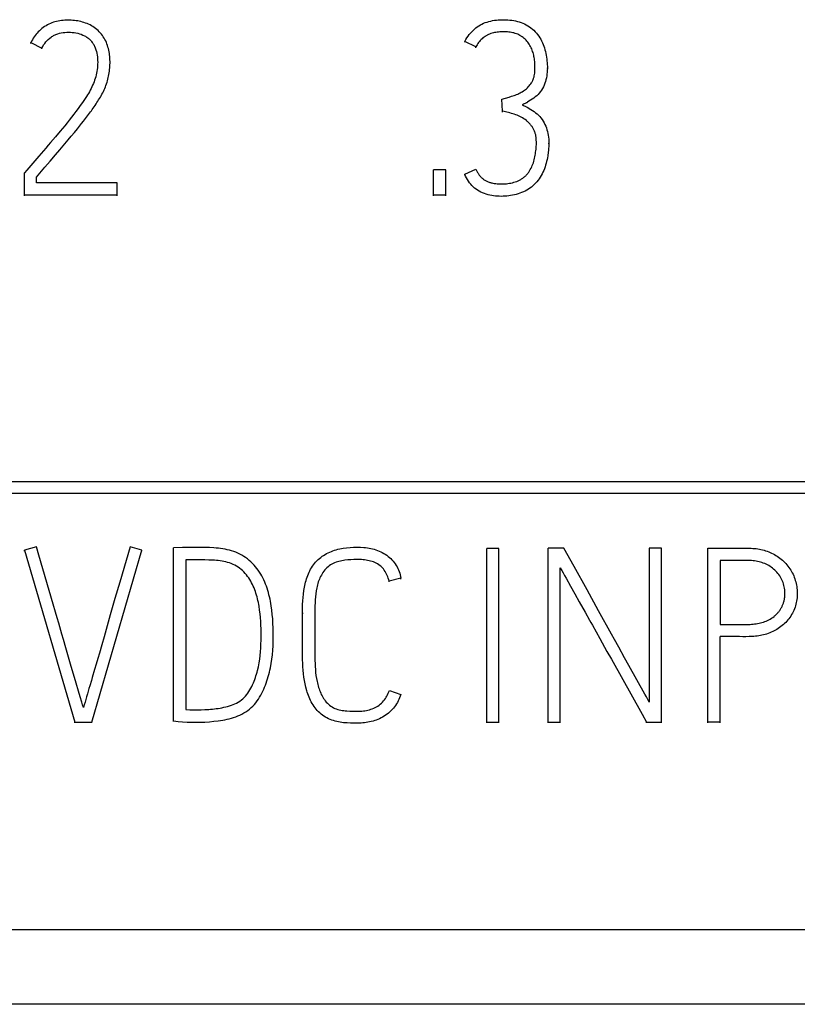
# Model space of a CAD drawing. Extents: x 0 to 594, y 0 to 420.
# Drawn here: x 475 to 483, y 316 to 325 of the extents above; entities that cross this region are included whole.
import ezdxf

# ---------------------------------------------------------------- set-up
doc = ezdxf.new("R2010")
doc.units = 0
doc.header["$LTSCALE"] = 32.67
doc.header["$MEASUREMENT"] = 0
doc.layers.add('20000_FRONT_O', color=7, linetype='CONTINUOUS')
doc.layers.add('20500_FRONT_O_LABELING', color=7, linetype='CONTINUOUS')

msp = doc.modelspace()

# ---------------------------------------------------------------- linework, layer by layer
at = {"layer": '20000_FRONT_O', "linetype": 'Continuous'}
for p, q in [((497.4205, 320.76555), (462.20544, 320.76555)), ((462.0945, 320.66278), (497.53062, 320.66278)), ((449.61823, 316.65696), (487.91823, 316.65696)), ((487.61823, 315.97061), (449.91823, 315.97061))]:
    msp.add_line(p, q, dxfattribs=at)
at = {"layer": '20500_FRONT_O_LABELING', "linetype": 'Continuous'}
for p, q in [((475.56367, 324.7919), (475.56367, 324.79893)), ((475.56367, 324.79893), (475.66353, 324.74802)), ((479.5448, 324.80297), (479.5448, 324.81)), ((479.64688, 324.75909), (479.5448, 324.81)), ((479.64688, 324.75206), (479.64688, 324.75909)), ((475.66353, 324.74099), (475.66353, 324.74802)), ((480.30247, 324.56052), (480.30247, 324.56755)), ((479.95227, 324.29926), (479.97485, 324.30633)), ((479.88433, 324.27169), (479.88433, 324.27872)), ((479.89099, 324.16804), (479.88433, 324.27872)), ((479.89099, 324.16101), (479.89099, 324.16804)), ((476.00923, 324.03188), (476.02791, 324.05518)), ((476.02791, 324.05518), (476.04644, 324.0786)), ((475.83066, 323.98445), (475.78751, 323.93328)), ((475.93349, 323.9395), (475.96203, 323.97403)), ((475.96203, 323.97403), (475.99042, 324.00868)), ((475.99042, 324.00868), (476.00923, 324.03188)), ((475.82762, 323.81391), (475.87597, 323.87081)), ((475.87597, 323.87081), (475.90481, 323.90509)), ((475.90481, 323.90509), (475.93349, 323.9395)), ((480.31643, 323.86829), (480.31643, 323.87531)), ((475.67896, 323.80596), (475.63522, 323.75531)), ((475.69199, 323.65481), (475.74037, 323.71168)), ((475.50375, 323.39287), (475.50375, 323.60356)), ((475.61471, 323.56371), (475.69199, 323.65481)), ((479.37171, 323.63234), (479.25853, 323.63234)), ((479.25853, 323.39287), (479.25853, 323.63234)), ((479.37171, 323.39287), (479.37171, 323.63234)), ((479.5448, 323.59028), (479.64688, 323.63676)), ((479.5448, 323.58325), (479.5448, 323.59028)), ((475.61471, 323.51058), (475.61471, 323.56371)), ((476.3559, 323.51058), (475.61471, 323.51058)), ((476.3559, 323.39287), (476.3559, 323.51058)), ((475.50375, 323.3999), (476.3559, 323.3999)), ((479.25853, 323.3999), (479.37171, 323.3999)), ((475.61475, 320.16901), (475.50601, 320.13801)), ((475.63641, 320.09398), (475.61475, 320.16901)), ((476.47355, 320.16901), (476.43678, 320.04421)), ((476.58229, 320.13801), (476.47355, 320.16901)), ((476.95513, 320.16311), (476.873, 320.16237)), ((476.873, 318.56594), (476.873, 320.16237)), ((479.85774, 320.15351), (479.74679, 320.15351)), ((479.74679, 318.55487), (479.74679, 320.15351)), ((479.85774, 318.55487), (479.85774, 320.15351)), ((480.45469, 320.15794), (480.31045, 320.15794)), ((480.31045, 318.55487), (480.31045, 320.15794)), ((480.54732, 319.9902), (480.45469, 320.15794)), ((481.35122, 320.15794), (481.23805, 320.15794)), ((481.23805, 320.15794), (481.23805, 318.74563)), ((481.35122, 318.55487), (481.35122, 320.15794)), ((481.77508, 318.55487), (481.77508, 320.15794)), ((481.98211, 320.15788), (482.01169, 320.15796)), ((475.50601, 320.13099), (475.50601, 320.13801)), ((475.50601, 320.13801), (475.96759, 318.56189)), ((476.12293, 318.56189), (476.58229, 320.13801)), ((476.58229, 320.13099), (476.58229, 320.13801)), ((476.43678, 320.04421), (476.3783, 319.84442)), ((477.05596, 320.04948), (476.98618, 320.04947)), ((476.98618, 320.04947), (476.98618, 318.677)), ((480.4214, 318.55487), (480.4214, 319.97863)), ((480.66653, 319.77461), (480.54732, 319.9902)), ((481.97074, 320.04507), (481.88826, 320.04504)), ((481.88826, 320.04504), (481.88826, 319.45842)), ((482.05321, 320.04488), (481.97074, 320.04507)), ((478.95899, 319.88123), (478.85025, 319.85467)), ((478.95899, 319.8742), (478.95899, 319.88123)), ((480.47409, 319.88211), (480.51466, 319.81029)), ((476.3783, 319.84442), (476.33483, 319.69446)), ((478.85025, 319.84764), (478.85025, 319.85467)), ((480.51466, 319.81029), (480.55506, 319.73838)), ((480.55506, 319.73838), (480.59534, 319.66641)), ((480.77259, 319.58302), (480.66653, 319.77461)), ((476.33483, 319.69446), (476.29173, 319.5444)), ((480.59534, 319.66641), (480.64891, 319.57036)), ((475.80338, 319.519), (475.78879, 319.56897)), ((475.81813, 319.46907), (475.80338, 319.519)), ((476.29173, 319.5444), (476.23462, 319.34422)), ((478.05539, 319.56274), (478.05539, 319.55571)), ((480.8921, 319.36759), (480.77259, 319.58302)), ((475.84792, 319.36929), (475.81813, 319.46907)), ((478.05592, 319.45076), (478.05582, 319.48256)), ((478.16895, 319.48869), (478.16903, 319.4331)), ((481.88826, 319.45842), (481.91575, 319.45843)), ((475.86265, 319.31936), (475.84792, 319.36929)), ((476.23462, 319.34422), (476.21308, 319.26919)), ((477.78742, 319.34306), (477.78742, 319.35009)), ((480.91866, 319.31972), (480.8921, 319.36759)), ((481.88826, 318.55487), (481.88826, 319.34553)), ((475.88453, 319.24439), (475.86265, 319.31936)), ((475.92792, 319.09434), (475.88453, 319.24439)), ((476.21308, 319.26919), (476.19144, 319.19418)), ((478.0557, 319.25996), (478.05575, 319.32355)), ((478.05583, 319.19634), (478.0557, 319.25996)), ((480.78259, 319.33011), (480.84985, 319.21022)), ((480.95852, 319.24792), (480.91866, 319.31972)), ((481.01172, 319.15222), (480.95852, 319.24792)), ((476.19144, 319.19418), (476.17693, 319.1442)), ((478.16893, 319.23854), (478.16907, 319.18294)), ((480.84985, 319.21022), (480.89011, 319.13823)), ((475.97858, 318.91931), (475.92792, 319.09434)), ((476.16234, 319.09425), (476.14763, 319.04433)), ((476.17693, 319.1442), (476.16234, 319.09425)), ((480.89011, 319.13823), (481.17128, 318.63395)), ((481.05172, 319.0805), (481.01172, 319.15222)), ((476.00043, 318.84433), (475.97858, 318.91931)), ((476.01509, 318.79437), (476.00043, 318.84433)), ((476.0299, 318.74446), (476.01509, 318.79437)), ((478.85247, 318.85188), (478.95677, 318.81425)), ((481.17128, 318.63395), (481.21142, 318.56189)), ((475.96759, 318.56189), (476.12293, 318.56189)), ((475.96759, 318.55487), (475.96759, 318.56189)), ((476.12293, 318.55487), (476.12293, 318.56189)), ((479.74679, 318.56189), (479.85774, 318.56189)), ((480.31045, 318.56189), (480.4214, 318.56189)), ((481.21142, 318.56189), (481.35122, 318.56189)), ((481.21142, 318.55487), (481.21142, 318.56189)), ((481.88826, 318.56189), (481.77508, 318.56189))]:
    msp.add_line(p, q, dxfattribs=at)
for points in [[(476.04644, 324.0786), (476.05563, 324.09037), (476.06477, 324.10218), (476.07385, 324.11403), (476.08286, 324.12594), (476.09181, 324.13789), (476.1007, 324.14989), (476.10952, 324.16193), (476.11828, 324.17403), (476.12696, 324.18617), (476.13557, 324.19837), (476.1441, 324.21063), (476.15253, 324.22295), (476.16086, 324.23534), (476.16908, 324.2478), (476.17716, 324.26036), (476.1851, 324.273), (476.19288, 324.28574), (476.20049, 324.29859), (476.20789, 324.31155), (476.21507, 324.32465), (476.222, 324.33787), (476.22865, 324.35124), (476.23498, 324.36475), (476.24099, 324.37842), (476.24669, 324.39222), (476.25206, 324.40614), (476.25711, 324.42019), (476.26179, 324.43436), (476.26605, 324.44866), (476.26991, 324.46307), (476.2734, 324.47758), (476.27655, 324.49216), (476.27935, 324.50682), (476.28182, 324.52153), (476.28394, 324.5363), (476.2857, 324.55112), (476.28711, 324.56597), (476.28818, 324.58085), (476.2889, 324.59575), (476.28928, 324.61067), (476.28928, 324.62559), (476.2889, 324.64051), (476.28811, 324.65541), (476.28689, 324.67028), (476.28524, 324.68511), (476.28318, 324.69989), (476.28073, 324.71461), (476.27787, 324.72925), (476.27456, 324.7438), (476.27076, 324.75824), (476.2664, 324.77252), (476.26145, 324.7866), (476.25585, 324.80044), (476.24963, 324.81401), (476.24283, 324.82732), (476.23549, 324.84033), (476.22756, 324.85299), (476.21899, 324.86522), (476.20979, 324.87698), (476.20005, 324.8883), (476.1899, 324.89926), (476.17938, 324.90986), (476.16837, 324.91997), (476.15683, 324.92945), (476.14472, 324.93822), (476.13215, 324.94631), (476.11921, 324.95379), (476.10595, 324.96069), (476.0924, 324.96702), (476.07862, 324.97281), (476.06463, 324.97808), (476.05047, 324.98291), (476.03619, 324.98732), (476.02176, 324.99128), (476.00721, 324.99472), (475.99254, 324.99763), (475.97777, 324.99999), (475.96292, 325.00181), (475.94802, 325.00316), (475.9331, 325.0041), (475.91816, 325.00465), (475.90319, 325.0048), (475.88818, 325.00455), (475.87315, 325.00388), (475.85814, 325.00275), (475.84316, 325.00115), (475.82826, 324.99905), (475.81346, 324.99641), (475.79878, 324.99322), (475.78426, 324.98944), (475.76993, 324.98505), (475.75581, 324.98002), (475.74193, 324.97435), (475.72831, 324.96804), (475.71498, 324.96113), (475.70195, 324.95364), (475.68924, 324.94558), (475.67689, 324.93698), (475.6649, 324.92785), (475.65331, 324.91822), (475.64212, 324.90811), (475.63138, 324.89754), (475.62109, 324.88654), (475.61128, 324.87511), (475.60197, 324.86328), (475.59318, 324.85108), (475.58493, 324.83853), (475.57725, 324.82563), (475.57015, 324.81243), (475.56367, 324.79893)], [(479.5448, 324.81), (479.55457, 324.82648), (479.56468, 324.84228), (479.57514, 324.85739), (479.58597, 324.87179), (479.59718, 324.88549), (479.60879, 324.89847), (479.62081, 324.91074), (479.63326, 324.92227), (479.64615, 324.93308), (479.65949, 324.94314), (479.6733, 324.95246), (479.68759, 324.96102), (479.70238, 324.96882), (479.71765, 324.97586), (479.73339, 324.98216), (479.74952, 324.98775), (479.76602, 324.99264), (479.78284, 324.99685), (479.79993, 325.00041), (479.81726, 325.00333), (479.83477, 325.00564), (479.85242, 325.00736), (479.87017, 325.00851), (479.88797, 325.00912), (479.90578, 325.00919), (479.92356, 325.00875), (479.94127, 325.00778), (479.95888, 325.00626), (479.97636, 325.00415), (479.99368, 325.00142), (480.01081, 324.99805), (480.02773, 324.99401), (480.04438, 324.98926), (480.06076, 324.98379), (480.07682, 324.97756), (480.09254, 324.97055), (480.10788, 324.96271), (480.12281, 324.95404), (480.1373, 324.94454), (480.15132, 324.93426), (480.16481, 324.92324), (480.17775, 324.91152), (480.19009, 324.89916), (480.2018, 324.8862), (480.21284, 324.87268), (480.22317, 324.85864), (480.23275, 324.84414), (480.24155, 324.82922), (480.2496, 324.81391), (480.25693, 324.79826), (480.26358, 324.7823), (480.26959, 324.76606), (480.27499, 324.74959), (480.27983, 324.73293), (480.28413, 324.7161), (480.28795, 324.69916), (480.2913, 324.68212), (480.29424, 324.66504), (480.29678, 324.64794), (480.29889, 324.63081), (480.30053, 324.61365), (480.30169, 324.59647), (480.30234, 324.57926), (480.30244, 324.56203), (480.30196, 324.54476), (480.30089, 324.52746), (480.29918, 324.51014), (480.29682, 324.49284), (480.29374, 324.47564), (480.28994, 324.4586), (480.28535, 324.44178), (480.27996, 324.42527), (480.27373, 324.40912), (480.26661, 324.39341), (480.25857, 324.3782), (480.24958, 324.36357), (480.23965, 324.34954), (480.22885, 324.33612), (480.21721, 324.32333), (480.2048, 324.31118), (480.19166, 324.29968), (480.17785, 324.28884), (480.16342, 324.27868), (480.14848, 324.26918), (480.1337, 324.26019), (480.11996, 324.25148), (480.11286, 324.2472), (480.10893, 324.24509), (480.1046, 324.24301), (480.08464, 324.23494), (480.08048, 324.23295), (480.07731, 324.23098), (480.07621, 324.22999), (480.07549, 324.229), (480.07518, 324.228), (480.07533, 324.22701), (480.07592, 324.22601), (480.0769, 324.22501), (480.07986, 324.223), (480.08389, 324.22098), (480.08864, 324.21894), (480.09894, 324.21482), (480.10382, 324.21273), (480.10827, 324.21062), (480.11616, 324.20637), (480.12314, 324.20205), (480.13651, 324.19325), (480.15089, 324.18424), (480.16579, 324.17489), (480.18049, 324.16509), (480.19459, 324.15475), (480.20801, 324.14381), (480.22072, 324.13223), (480.23267, 324.11996), (480.2438, 324.10694), (480.25411, 324.09318), (480.2636, 324.07876), (480.27227, 324.06373), (480.28014, 324.04818), (480.28721, 324.03217), (480.29348, 324.01577), (480.29897, 323.99907), (480.30369, 323.98212), (480.30763, 323.965), (480.31082, 323.94778), (480.31325, 323.93053), (480.31497, 323.91328), (480.31601, 323.89603), (480.31642, 323.87878), (480.31625, 323.86154), (480.31555, 323.84432), (480.31436, 323.82711), (480.31274, 323.80992), (480.31071, 323.79276), (480.30566, 323.75852), (480.30267, 323.74146), (480.29932, 323.72448), (480.29557, 323.70759), (480.29138, 323.69083), (480.28672, 323.6742), (480.28152, 323.65774), (480.27577, 323.64147), (480.26941, 323.62542), (480.2624, 323.6096), (480.2547, 323.59404), (480.24631, 323.57877), (480.23723, 323.56385), (480.22749, 323.54931), (480.21711, 323.53521), (480.20611, 323.5216), (480.1945, 323.50851), (480.18231, 323.496), (480.16956, 323.48412), (480.15627, 323.47292), (480.14245, 323.46243), (480.12813, 323.45271), (480.11333, 323.44379), (480.09809, 323.43564), (480.08245, 323.42825), (480.06646, 323.42158), (480.05015, 323.41559), (480.03357, 323.41027), (480.01676, 323.40557), (479.99977, 323.40147), (479.98263, 323.39795), (479.96539, 323.39496), (479.94808, 323.39248), (479.93075, 323.39048), (479.91341, 323.38899), (479.89608, 323.38803), (479.87875, 323.38762), (479.86145, 323.3878), (479.84418, 323.38859), (479.82694, 323.39002), (479.80976, 323.39212), (479.79263, 323.3949), (479.77558, 323.39841), (479.75861, 323.40266), (479.74179, 323.40766), (479.7252, 323.41342), (479.70892, 323.41992), (479.69304, 323.42718), (479.67763, 323.43519), (479.66278, 323.44396), (479.64856, 323.45348), (479.63505, 323.46376), (479.6223, 323.47479), (479.61029, 323.48658), (479.59899, 323.49913), (479.58837, 323.51243), (479.57842, 323.52649), (479.56912, 323.5413), (479.56043, 323.55687), (479.55233, 323.5732), (479.5448, 323.59028)], [(475.66353, 324.74802), (475.67149, 324.76335), (475.6802, 324.77788), (475.6897, 324.79163), (475.69999, 324.80466), (475.7111, 324.81697), (475.72305, 324.82862), (475.73581, 324.83955), (475.74931, 324.84965), (475.75632, 324.85436), (475.76348, 324.85881), (475.77079, 324.86301), (475.77824, 324.86692), (475.78582, 324.87055), (475.79352, 324.87388), (475.80133, 324.87691), (475.80924, 324.87966), (475.82534, 324.88434), (475.84176, 324.88802), (475.85841, 324.89077), (475.87524, 324.8927), (475.89217, 324.89388), (475.90915, 324.89437), (475.92611, 324.89414), (475.94302, 324.89314), (475.95983, 324.89133), (475.97649, 324.88866), (475.99294, 324.88509), (476.00915, 324.88056), (476.02506, 324.87505), (476.04062, 324.86849), (476.05575, 324.86089), (476.06312, 324.8567), (476.07033, 324.85225), (476.07737, 324.84755), (476.08423, 324.8426), (476.09089, 324.83741), (476.09733, 324.83196), (476.10354, 324.82627), (476.1095, 324.82034), (476.1152, 324.81417), (476.12063, 324.80776), (476.12577, 324.80113), (476.13064, 324.79428), (476.13523, 324.78724), (476.13955, 324.78002), (476.1436, 324.77264), (476.14738, 324.76511), (476.15417, 324.74969), (476.15994, 324.73387), (476.16471, 324.71777), (476.16856, 324.70145), (476.17154, 324.68496), (476.17373, 324.66832), (476.17518, 324.65159), (476.17596, 324.63481), (476.17614, 324.61801), (476.17576, 324.60123), (476.17484, 324.58449), (476.17337, 324.56781), (476.17136, 324.55119), (476.1688, 324.53465), (476.1657, 324.5182), (476.16206, 324.50187), (476.15788, 324.48565), (476.15319, 324.46957), (476.148, 324.45364), (476.14233, 324.43786), (476.13621, 324.42224), (476.12966, 324.40679), (476.12269, 324.39154), (476.11533, 324.37647), (476.1076, 324.36162), (476.09952, 324.34696), (476.09112, 324.3325), (476.08244, 324.3182), (476.07351, 324.30405), (476.05502, 324.27613), (476.03591, 324.24862), (476.01643, 324.22136), (475.99676, 324.19426), (475.97689, 324.16733), (475.95679, 324.14059), (475.93643, 324.11406), (475.91575, 324.08777), (475.89478, 324.06171), (475.87356, 324.03583), (475.85217, 324.0101), (475.83066, 323.98445)], [(479.97485, 324.30633), (479.9861, 324.30997), (479.99731, 324.31376), (480.00845, 324.31774), (480.01949, 324.32199), (480.0304, 324.32657), (480.04115, 324.33151), (480.05173, 324.33679), (480.06215, 324.3424), (480.07237, 324.34835), (480.08239, 324.35464), (480.09215, 324.36132), (480.10162, 324.36841), (480.11075, 324.37593), (480.11949, 324.3839), (480.1278, 324.3923), (480.1357, 324.4011), (480.14319, 324.41026), (480.15025, 324.41975), (480.15681, 324.42958), (480.15988, 324.43463), (480.16279, 324.43977), (480.16555, 324.445), (480.16815, 324.45031), (480.17058, 324.4557), (480.17284, 324.46117), (480.17493, 324.4667), (480.17684, 324.47229), (480.17858, 324.47794), (480.18015, 324.48364), (480.18281, 324.49517), (480.18486, 324.5068), (480.18634, 324.51851), (480.18735, 324.53025), (480.18798, 324.54204), (480.18832, 324.55387), (480.18848, 324.56574), (480.18844, 324.57763), (480.18821, 324.58953), (480.18775, 324.60144), (480.18706, 324.61333), (480.18611, 324.62521), (480.18489, 324.63706), (480.18338, 324.64887), (480.18157, 324.66062), (480.17942, 324.67231), (480.17694, 324.68392), (480.17409, 324.69545), (480.17086, 324.70688), (480.16724, 324.7182), (480.16321, 324.72941), (480.15874, 324.74048), (480.15382, 324.75141), (480.14846, 324.76217), (480.14264, 324.77273), (480.13639, 324.78306), (480.1297, 324.79311), (480.1226, 324.80285), (480.11508, 324.81226), (480.10715, 324.82128), (480.09883, 324.82988), (480.09011, 324.83804), (480.08101, 324.84571), (480.07154, 324.85286), (480.06667, 324.85622), (480.0617, 324.85945), (480.05665, 324.86252), (480.05151, 324.86545), (480.04098, 324.87087), (480.03016, 324.87573), (480.01907, 324.88006), (480.00775, 324.88387), (479.99624, 324.88718), (479.98455, 324.89003), (479.97273, 324.89242), (479.96081, 324.89438), (479.94883, 324.89594), (479.9368, 324.89712), (479.92477, 324.89793), (479.91277, 324.8984), (479.90084, 324.89855), (479.88899, 324.89839), (479.87718, 324.89792), (479.86538, 324.89711), (479.8536, 324.89599), (479.84185, 324.89459), (479.83014, 324.89286), (479.8185, 324.89074), (479.80695, 324.88817), (479.79553, 324.88509), (479.78424, 324.88154), (479.77311, 324.87753), (479.76216, 324.87304), (479.75146, 324.86799), (479.74622, 324.86525), (479.74106, 324.86237), (479.73598, 324.85933), (479.73099, 324.85615), (479.72128, 324.84941), (479.7119, 324.8422), (479.70289, 324.83455), (479.69428, 324.82644), (479.68611, 324.81789), (479.67843, 324.80891), (479.67124, 324.79953), (479.66452, 324.78981), (479.65824, 324.77979), (479.65237, 324.76953), (479.64688, 324.75908)], [(479.88433, 324.27872), (479.89569, 324.28203), (479.90703, 324.28539), (479.91835, 324.28881), (479.95227, 324.29926)], [(479.64688, 323.63676), (479.65273, 323.62415), (479.65589, 323.61794), (479.6592, 323.6118), (479.66268, 323.60574), (479.66632, 323.59978), (479.67013, 323.59392), (479.67411, 323.58818), (479.67825, 323.58256), (479.68257, 323.57708), (479.68707, 323.57175), (479.69174, 323.56657), (479.6966, 323.56156), (479.70163, 323.55673), (479.70685, 323.55208), (479.71224, 323.54763), (479.71779, 323.5434), (479.72351, 323.53938), (479.72938, 323.5356), (479.7354, 323.53206), (479.74156, 323.52876), (479.74784, 323.5257), (479.75422, 323.52287), (479.76071, 323.52026), (479.76728, 323.51786), (479.77392, 323.51567), (479.78061, 323.51367), (479.78736, 323.51187), (479.79415, 323.51024), (479.80098, 323.50879), (479.81473, 323.50635), (479.82857, 323.50449), (479.84246, 323.50315), (479.85639, 323.50227), (479.87035, 323.50182), (479.88433, 323.50174), (479.89831, 323.50202), (479.91228, 323.50268), (479.92622, 323.50374), (479.94012, 323.50525), (479.95395, 323.50722), (479.96772, 323.50969), (479.98139, 323.51269), (479.99494, 323.51625), (480.00833, 323.52039), (480.02151, 323.52515), (480.028, 323.52777), (480.03442, 323.53055), (480.04077, 323.53349), (480.04703, 323.53661), (480.0532, 323.5399), (480.05927, 323.54337), (480.06524, 323.54702), (480.0711, 323.55085), (480.07685, 323.55485), (480.08248, 323.55902), (480.08799, 323.56336), (480.09336, 323.56786), (480.0986, 323.57251), (480.10371, 323.57731), (480.10866, 323.58226), (480.11347, 323.58735), (480.11812, 323.59257), (480.12261, 323.59793), (480.12694, 323.60342), (480.1311, 323.60903), (480.13511, 323.61475), (480.13896, 323.62058), (480.14265, 323.62651), (480.1462, 323.63254), (480.15286, 323.64484), (480.15895, 323.65743), (480.1645, 323.67026), (480.16953, 323.68328), (480.17408, 323.69646), (480.17817, 323.70978), (480.18185, 323.72322), (480.18515, 323.73677), (480.1881, 323.75041), (480.19075, 323.76411), (480.19311, 323.77786), (480.19521, 323.79165), (480.19703, 323.80548), (480.19857, 323.81934), (480.19982, 323.83322), (480.20076, 323.84712), (480.2014, 323.86103), (480.20171, 323.87496), (480.2017, 323.88889), (480.20135, 323.90282), (480.20052, 323.91673), (480.19989, 323.92366), (480.19908, 323.93057), (480.19808, 323.93746), (480.19687, 323.94433), (480.19546, 323.95115), (480.19383, 323.95793), (480.19198, 323.96465), (480.18991, 323.97131), (480.18762, 323.97789), (480.18511, 323.98439), (480.18238, 323.99081), (480.17945, 323.99713), (480.17631, 324.00336), (480.17298, 324.00948), (480.16946, 324.0155), (480.16576, 324.02141), (480.1619, 324.02721), (480.15787, 324.0329), (480.1537, 324.03848), (480.14938, 324.04396), (480.14492, 324.04932), (480.14032, 324.05456), (480.13559, 324.05968), (480.13071, 324.06466), (480.12569, 324.0695), (480.12053, 324.07419), (480.11524, 324.07873), (480.10983, 324.08313), (480.09868, 324.09152), (480.08716, 324.09939), (480.07532, 324.10675), (480.0632, 324.11367), (480.05084, 324.12014), (480.03824, 324.12613), (480.02542, 324.13163), (480.01241, 324.13665), (479.99924, 324.14127), (479.98595, 324.14553), (479.97258, 324.14949), (479.95913, 324.1532), (479.94562, 324.15669), (479.93205, 324.15993), (479.91842, 324.16292), (479.90473, 324.16562), (479.89099, 324.16804)], [(475.78751, 323.93328), (475.74423, 323.88224), (475.72253, 323.85677), (475.70077, 323.83134), (475.67896, 323.80596)], [(475.74037, 323.71168), (475.78884, 323.76848), (475.82762, 323.81391)], [(475.63522, 323.75531), (475.52568, 323.62883), (475.50375, 323.60356)], [(476.873, 318.57296), (476.91403, 318.56808), (476.95504, 318.5643), (476.99603, 318.56163), (477.03702, 318.56005), (477.07802, 318.55958), (477.11902, 318.5602), (477.16003, 318.56193), (477.20101, 318.56476), (477.24193, 318.56869), (477.28276, 318.57371), (477.32346, 318.57989), (477.34371, 318.58352), (477.36386, 318.58761), (477.38389, 318.59225), (477.40376, 318.5975), (477.42344, 318.60344), (477.44292, 318.61015), (477.46217, 318.61769), (477.48112, 318.6261), (477.49971, 318.63535), (477.51787, 318.64545), (477.53553, 318.65638), (477.55262, 318.66813), (477.56906, 318.68069), (477.5848, 318.69405), (477.59976, 318.7082), (477.61387, 318.72314), (477.6271, 318.73882), (477.63949, 318.75518), (477.65111, 318.77213), (477.662, 318.78959), (477.67223, 318.80748), (477.68185, 318.82572), (477.69092, 318.84422), (477.69949, 318.86293), (477.70756, 318.88183), (477.71516, 318.9009), (477.7223, 318.92014), (477.72899, 318.93953), (477.73525, 318.95906), (477.74108, 318.97872), (477.74651, 318.9985), (477.75155, 319.01838), (477.7562, 319.03834), (477.76049, 319.0584), (477.76801, 319.09873), (477.77416, 319.13931), (477.77905, 319.18008), (477.78273, 319.221), (477.7853, 319.262), (477.78683, 319.30304), (477.78741, 319.34405), (477.78712, 319.38502), (477.78607, 319.42597), (477.78436, 319.4669), (477.78194, 319.50782), (477.77863, 319.54866), (477.77423, 319.58939), (477.76855, 319.62997), (477.76149, 319.67033), (477.7574, 319.69042), (477.75293, 319.71044), (477.74807, 319.73038), (477.74279, 319.75023), (477.73707, 319.76997), (477.73088, 319.78957), (477.7242, 319.80899), (477.71699, 319.82822), (477.70922, 319.84721), (477.70087, 319.86594), (477.69191, 319.88438), (477.6823, 319.90251), (477.67205, 319.92028), (477.66114, 319.93768), (477.64957, 319.95465), (477.63734, 319.97118), (477.62445, 319.98722), (477.61088, 320.00275), (477.59667, 320.01772), (477.58183, 320.03209), (477.56638, 320.0458), (477.55036, 320.05882), (477.53377, 320.0711), (477.51666, 320.0826), (477.49903, 320.09326), (477.48092, 320.10305), (477.46237, 320.11194), (477.44341, 320.11997), (477.42411, 320.12717), (477.40452, 320.13356), (477.38469, 320.13918), (477.36468, 320.14404), (477.34453, 320.14819), (477.32427, 320.15167), (477.30393, 320.15456), (477.28352, 320.15693), (477.26306, 320.15884), (477.24256, 320.16036), (477.20152, 320.16252), (477.16046, 320.16374), (477.1194, 320.16426), (477.07833, 320.16429), (477.03726, 320.16401), (476.95513, 320.16311)], [(478.05582, 319.48256), (478.05543, 319.54613), (478.05543, 319.57793), (478.05578, 319.60974), (478.05664, 319.64158), (478.05816, 319.67343), (478.06047, 319.70523), (478.0637, 319.73694), (478.06796, 319.7685), (478.07339, 319.79986), (478.08011, 319.83096), (478.084, 319.8464), (478.08826, 319.86174), (478.09292, 319.87696), (478.098, 319.89205), (478.10353, 319.90699), (478.10951, 319.92177), (478.11598, 319.93635), (478.12296, 319.95071), (478.13045, 319.96482), (478.13848, 319.97862), (478.14706, 319.99207), (478.15622, 320.00515), (478.16595, 320.01779), (478.17629, 320.02996), (478.18721, 320.04163), (478.19868, 320.0528), (478.21066, 320.06344), (478.22312, 320.07354), (478.23601, 320.0831), (478.24931, 320.09209), (478.26296, 320.10051), (478.27694, 320.10834), (478.2912, 320.11557), (478.30573, 320.12221), (478.32048, 320.12829), (478.33544, 320.13384), (478.35057, 320.13887), (478.36586, 320.1434), (478.38128, 320.14747), (478.39681, 320.15109), (478.41245, 320.15428), (478.42816, 320.15707), (478.45981, 320.16152), (478.49163, 320.1646), (478.52354, 320.16646), (478.55545, 320.1671), (478.58735, 320.16642), (478.61919, 320.16432), (478.63507, 320.1627), (478.65093, 320.16069), (478.66672, 320.15824), (478.68243, 320.1553), (478.69802, 320.15184), (478.71346, 320.1478), (478.72872, 320.14314), (478.74377, 320.13782), (478.75859, 320.13183), (478.77313, 320.12517), (478.78737, 320.11788), (478.80128, 320.10996), (478.81483, 320.10144), (478.82798, 320.09233), (478.84071, 320.08265), (478.85298, 320.07241), (478.86476, 320.06162), (478.87603, 320.05031), (478.88676, 320.03848), (478.89691, 320.02614), (478.90646, 320.01331), (478.91537, 320.00001), (478.9236, 319.98628), (478.93111, 319.97216), (478.93785, 319.95769), (478.94378, 319.94293), (478.94885, 319.9279), (478.95306, 319.91263), (478.95643, 319.89708), (478.95899, 319.88123)], [(481.77508, 320.15794), (481.89338, 320.15793), (481.98211, 320.15788)], [(482.01169, 320.15796), (482.07085, 320.15823), (482.10042, 320.15826), (482.13, 320.1581), (482.15956, 320.15764), (482.17434, 320.15714), (482.18912, 320.15631), (482.20389, 320.15506), (482.21863, 320.15335), (482.23334, 320.15121), (482.24798, 320.14862), (482.26255, 320.14558), (482.27703, 320.1421), (482.29139, 320.13818), (482.30563, 320.13382), (482.31972, 320.12901), (482.33364, 320.12376), (482.34738, 320.11806), (482.36093, 320.11193), (482.37425, 320.10535), (482.38734, 320.09833), (482.40017, 320.09088), (482.41274, 320.08299), (482.42501, 320.07468), (482.43697, 320.06593), (482.44861, 320.05677), (482.4599, 320.04718), (482.47083, 320.03718), (482.48137, 320.02677), (482.49153, 320.01598), (482.50127, 320.00481), (482.51059, 319.99329), (482.51947, 319.98144), (482.52791, 319.96926), (482.53587, 319.95678), (482.54335, 319.94402), (482.55036, 319.93099), (482.55687, 319.91772), (482.5629, 319.90421), (482.56844, 319.8905), (482.57349, 319.8766), (482.57804, 319.86252), (482.5821, 319.84829), (482.58566, 319.83393), (482.58871, 319.81945), (482.59124, 319.80487), (482.59326, 319.79021), (482.59476, 319.77549), (482.59572, 319.76072), (482.59616, 319.74592), (482.59605, 319.73112), (482.5954, 319.71634), (482.59421, 319.70158), (482.59245, 319.68688), (482.59015, 319.67226), (482.58728, 319.65772), (482.58384, 319.6433), (482.57983, 319.62902), (482.57525, 319.61489), (482.57012, 319.60095), (482.56445, 319.5872), (482.55824, 319.57369), (482.5515, 319.56043), (482.54425, 319.54745), (482.53649, 319.53477), (482.52824, 319.52242), (482.51951, 319.51042), (482.51029, 319.49878), (482.50062, 319.48754), (482.49052, 319.47669), (482.48, 319.46625), (482.46908, 319.45621), (482.4578, 319.44659), (482.44616, 319.43739), (482.4342, 319.42862), (482.42194, 319.42029), (482.40939, 319.4124), (482.39657, 319.40495), (482.3835, 319.39796), (482.3702, 319.39141), (482.35668, 319.38532), (482.34297, 319.3797), (482.32908, 319.37453), (482.31502, 319.36983), (482.30082, 319.36559), (482.2865, 319.3618), (482.27206, 319.35844), (482.25753, 319.35551), (482.24292, 319.35298), (482.22825, 319.35086), (482.21354, 319.34912), (482.1988, 319.34775), (482.18404, 319.34672), (482.16927, 319.346), (482.15449, 319.34553), (482.12491, 319.34517), (482.09531, 319.3453), (482.06571, 319.34554), (482.03613, 319.34564), (481.94741, 319.34551)], [(475.78879, 319.56897), (475.76707, 319.64399), (475.63641, 320.09398)], [(476.98618, 318.677), (477.02102, 318.67518), (477.05589, 318.67444), (477.09078, 318.6746), (477.1257, 318.67522), (477.16062, 318.67625), (477.19543, 318.67802), (477.21277, 318.67931), (477.23007, 318.68089), (477.24733, 318.6828), (477.26459, 318.68502), (477.28186, 318.68756), (477.29916, 318.69044), (477.3165, 318.69365), (477.33389, 318.69722), (477.35128, 318.70119), (477.36858, 318.70561), (477.38573, 318.71055), (477.40265, 318.71605), (477.41927, 318.72218), (477.43552, 318.72898), (477.45132, 318.73653), (477.46659, 318.74486), (477.48128, 318.75404), (477.4953, 318.76412), (477.50858, 318.77515), (477.52111, 318.7871), (477.53292, 318.79988), (477.54404, 318.81339), (477.55449, 318.82753), (477.56431, 318.84221), (477.57352, 318.85733), (477.58216, 318.87279), (477.59024, 318.8885), (477.59781, 318.90437), (477.60488, 318.9204), (477.61148, 318.93655), (477.61765, 318.95284), (477.6234, 318.96926), (477.62876, 318.98578), (477.63376, 319.00242), (477.63843, 319.01916), (477.64278, 319.036), (477.6506, 319.06992), (477.65725, 319.10412), (477.66278, 319.13854), (477.66724, 319.17312), (477.67067, 319.20778), (477.67314, 319.24252), (477.67478, 319.2773), (477.67566, 319.31211), (477.67589, 319.34694), (477.67558, 319.38178), (477.67481, 319.4166), (477.67362, 319.4514), (477.67188, 319.48616), (477.66947, 319.52088), (477.66627, 319.55555), (477.66215, 319.59017), (477.65698, 319.62467), (477.65397, 319.64186), (477.65064, 319.65899), (477.64699, 319.67604), (477.643, 319.69302), (477.63865, 319.7099), (477.63392, 319.72669), (477.6288, 319.74335), (477.62327, 319.7599), (477.61732, 319.77631), (477.61092, 319.79256), (477.60406, 319.80862), (477.59671, 319.82447), (477.58886, 319.84006), (477.58047, 319.85538), (477.57154, 319.87038), (477.56202, 319.88504), (477.55192, 319.89932), (477.54121, 319.91319), (477.52988, 319.92658), (477.51796, 319.93942), (477.50543, 319.95165), (477.4923, 319.9632), (477.47857, 319.974), (477.46425, 319.984), (477.44937, 319.99315), (477.43398, 320.00149), (477.41815, 320.00904), (477.40193, 320.01582), (477.38539, 320.02185), (477.36859, 320.02716), (477.35158, 320.03177), (477.33443, 320.03571), (477.31719, 320.039), (477.2999, 320.04169), (477.28257, 320.04384), (477.2652, 320.04552), (477.2478, 320.04681), (477.23038, 320.04777), (477.19552, 320.04897), (477.16063, 320.04953), (477.12574, 320.04968), (477.05596, 320.04948)], [(478.85025, 319.85467), (478.84709, 319.86858), (478.84326, 319.8821), (478.83875, 319.89525), (478.83359, 319.90806), (478.82776, 319.92058), (478.82127, 319.93284), (478.81412, 319.94483), (478.8063, 319.95645), (478.79781, 319.9676), (478.78864, 319.97818), (478.77877, 319.98808), (478.76822, 319.9972), (478.757, 320.00549), (478.7452, 320.01298), (478.73289, 320.01971), (478.72017, 320.02571), (478.70711, 320.031), (478.69379, 320.03563), (478.68029, 320.03962), (478.66669, 320.04301), (478.653, 320.04585), (478.63924, 320.04817), (478.62542, 320.05003), (478.61156, 320.05146), (478.59766, 320.05252), (478.58374, 320.05325), (478.55589, 320.05386), (478.52802, 320.05345), (478.50016, 320.05218), (478.47232, 320.05016), (478.44458, 320.04717), (478.43078, 320.04518), (478.41705, 320.04278), (478.40339, 320.03992), (478.38982, 320.03654), (478.37636, 320.03259), (478.36307, 320.02805), (478.35, 320.02289), (478.33721, 320.0171), (478.32477, 320.01065), (478.31274, 320.00353), (478.30118, 319.99571), (478.29015, 319.98719), (478.27968, 319.97797), (478.26976, 319.96812), (478.2604, 319.9577), (478.25159, 319.94677), (478.24334, 319.93539), (478.23563, 319.92362), (478.22847, 319.91151), (478.22186, 319.89913), (478.21578, 319.88652), (478.21022, 319.8737), (478.20515, 319.86071), (478.20054, 319.84755), (478.19636, 319.83424), (478.19259, 319.82081), (478.18921, 319.80727), (478.18618, 319.79365), (478.18108, 319.76623), (478.17711, 319.73867), (478.17411, 319.71102), (478.17194, 319.68329), (478.17047, 319.65551), (478.16955, 319.6277), (478.16905, 319.59988), (478.16882, 319.57207), (478.16878, 319.54427), (478.16895, 319.48869)], [(480.4214, 319.97863), (480.43413, 319.95426), (480.44726, 319.93011), (480.46062, 319.90608), (480.47409, 319.88211)], [(482.02572, 319.45845), (482.08071, 319.45761), (482.10821, 319.45739), (482.1357, 319.45763), (482.14944, 319.45801), (482.16319, 319.45859), (482.17693, 319.45942), (482.19066, 319.46052), (482.20437, 319.46194), (482.21803, 319.46371), (482.23164, 319.46586), (482.24517, 319.46843), (482.2586, 319.47146), (482.27193, 319.47498), (482.28514, 319.47903), (482.29819, 319.48364), (482.31106, 319.48879), (482.32371, 319.4945), (482.33611, 319.50074), (482.34823, 319.50751), (482.36002, 319.51482), (482.37145, 319.52265), (482.38249, 319.531), (482.38786, 319.53537), (482.39311, 319.53987), (482.39824, 319.54449), (482.40326, 319.54924), (482.40815, 319.55412), (482.41291, 319.55912), (482.41755, 319.56424), (482.42204, 319.56947), (482.4264, 319.57482), (482.43062, 319.58028), (482.43469, 319.58584), (482.43861, 319.59151), (482.44237, 319.59728), (482.44598, 319.60315), (482.44943, 319.60911), (482.45272, 319.61517), (482.45583, 319.62131), (482.45878, 319.62754), (482.46155, 319.63385), (482.46416, 319.64024), (482.46659, 319.64669), (482.46885, 319.65321), (482.47095, 319.65978), (482.47287, 319.66641), (482.47463, 319.67309), (482.47621, 319.67981), (482.47763, 319.68657), (482.47888, 319.69336), (482.47996, 319.70018), (482.48087, 319.70702), (482.48162, 319.71387), (482.48219, 319.72074), (482.48285, 319.73449), (482.48285, 319.74824), (482.48221, 319.76196), (482.48094, 319.77565), (482.47904, 319.78926), (482.47653, 319.80279), (482.47341, 319.8162), (482.46969, 319.82946), (482.46536, 319.84253), (482.46041, 319.85538), (482.4577, 319.86171), (482.45484, 319.86797), (482.45183, 319.87416), (482.44866, 319.88027), (482.44533, 319.8863), (482.44186, 319.89225), (482.43823, 319.89811), (482.43446, 319.90389), (482.42651, 319.91516), (482.41801, 319.92605), (482.40901, 319.93654), (482.39954, 319.94662), (482.38961, 319.95626), (482.37927, 319.96545), (482.36853, 319.97417), (482.35743, 319.98241), (482.34598, 319.99015), (482.33422, 319.99739), (482.32216, 320.00413), (482.30983, 320.01034), (482.29726, 320.01603), (482.28446, 320.02119), (482.27147, 320.0258), (482.2583, 320.02987), (482.24498, 320.03341), (482.23153, 320.03645), (482.21798, 320.039), (482.20434, 320.04108), (482.19065, 320.04271), (482.17692, 320.04391), (482.16318, 320.04471), (482.14944, 320.04515), (482.13569, 320.04532), (482.1082, 320.04519), (482.0807, 320.04494), (482.05321, 320.04488)], [(480.64891, 319.57036), (480.68899, 319.49827), (480.70234, 319.47424), (480.71569, 319.4502), (480.78259, 319.33011)], [(478.05575, 319.32355), (478.05589, 319.38715), (478.05592, 319.45076)], [(478.16903, 319.4331), (478.16898, 319.37751), (478.16893, 319.23854)], [(481.91575, 319.45843), (481.97073, 319.45862), (481.99823, 319.45862), (482.02572, 319.45845)], [(481.94741, 319.34551), (481.91783, 319.34552), (481.88826, 319.34553)], [(478.95677, 318.81425), (478.95193, 318.79886), (478.94644, 318.78386), (478.94029, 318.76921), (478.93346, 318.75493), (478.92595, 318.74098), (478.91774, 318.72739), (478.90887, 318.71416), (478.89938, 318.70132), (478.8893, 318.6889), (478.87865, 318.67693), (478.86748, 318.66542), (478.85581, 318.6544), (478.84368, 318.64388), (478.8311, 318.63388), (478.81811, 318.62442), (478.80473, 318.61551), (478.791, 318.60716), (478.77694, 318.5994), (478.76258, 318.59224), (478.74794, 318.5857), (478.73306, 318.57979), (478.71795, 318.57452), (478.70266, 318.56987), (478.6872, 318.56581), (478.67161, 318.56231), (478.65591, 318.55935), (478.64012, 318.5569), (478.62428, 318.55494), (478.60841, 318.55342), (478.59252, 318.55232), (478.56067, 318.55114), (478.52874, 318.551), (478.49675, 318.55159), (478.46478, 318.55305), (478.43292, 318.55574), (478.41707, 318.55767), (478.40129, 318.56005), (478.38559, 318.56292), (478.36998, 318.56634), (478.35447, 318.57034), (478.33909, 318.57498), (478.32387, 318.58026), (478.30886, 318.58617), (478.2941, 318.59272), (478.27964, 318.5999), (478.26554, 318.60771), (478.25183, 318.61615), (478.23856, 318.62521), (478.22579, 318.6349), (478.21355, 318.6452), (478.2019, 318.65613), (478.19086, 318.66765), (478.18041, 318.67971), (478.17054, 318.69227), (478.16123, 318.70526), (478.15246, 318.71864), (478.14422, 318.73235), (478.13649, 318.74633), (478.12926, 318.76055), (478.12249, 318.77498), (478.11616, 318.78961), (478.11027, 318.80442), (478.10478, 318.81939), (478.09968, 318.8345), (478.09494, 318.84973), (478.08646, 318.88048), (478.07919, 318.9115), (478.07307, 318.94275), (478.06804, 318.97418), (478.06403, 319.00574), (478.061, 319.03739), (478.05884, 319.06911), (478.05739, 319.10088), (478.05651, 319.13269), (478.05604, 319.16451), (478.05583, 319.19634)], [(478.16907, 319.18294), (478.1693, 319.15514), (478.16977, 319.12734), (478.17057, 319.09956), (478.17182, 319.07179), (478.17361, 319.04403), (478.17607, 319.01632), (478.17934, 318.9887), (478.18354, 318.96121), (478.18883, 318.93389), (478.19191, 318.92032), (478.19531, 318.90681), (478.19902, 318.89339), (478.20305, 318.88007), (478.20742, 318.86685), (478.21212, 318.85375), (478.21718, 318.84078), (478.22259, 318.82797), (478.22841, 318.81532), (478.23467, 318.8029), (478.24141, 318.79071), (478.24869, 318.77881), (478.25655, 318.76723), (478.265, 318.756), (478.27405, 318.74521), (478.28367, 318.73491), (478.29384, 318.72518), (478.30455, 318.71609), (478.31577, 318.70771), (478.32749, 318.70011), (478.33969, 318.69337), (478.35232, 318.68748), (478.36533, 318.6824), (478.37864, 318.67806), (478.39218, 318.6744), (478.40588, 318.67135), (478.41968, 318.66885), (478.43351, 318.66682), (478.44736, 318.66523), (478.46123, 318.66401), (478.48903, 318.66248), (478.51692, 318.66179), (478.5449, 318.66153), (478.57292, 318.6618), (478.5869, 318.66228), (478.60085, 318.66309), (478.61475, 318.66429), (478.62859, 318.66595), (478.64234, 318.66813), (478.656, 318.6709), (478.66956, 318.67433), (478.68297, 318.67844), (478.69619, 318.68323), (478.70917, 318.68867), (478.72187, 318.69477), (478.73423, 318.70152), (478.74622, 318.70891), (478.75777, 318.71692), (478.76884, 318.72556), (478.77939, 318.7348), (478.78938, 318.74463), (478.7988, 318.755), (478.80764, 318.76584), (478.81588, 318.77712), (478.82352, 318.78878), (478.83054, 318.80076), (478.83695, 318.81304), (478.84273, 318.82564), (478.8479, 318.83857), (478.85247, 318.85188)], [(481.23805, 318.74563), (481.22501, 318.7697), (481.21183, 318.79369), (481.19857, 318.81763), (481.05172, 319.0805)], [(476.14763, 319.04433), (476.12536, 318.96951), (476.11792, 318.94457), (476.10314, 318.89467)], [(476.10314, 318.89467), (476.09583, 318.8697), (476.08859, 318.8447), (476.08144, 318.81968), (476.07434, 318.79465)], [(476.07434, 318.79465), (476.06018, 318.74457), (476.05293, 318.71958), (476.04526, 318.69471)], [(476.04526, 318.69471), (476.03743, 318.71954), (476.0299, 318.74446)]]:
    msp.add_lwpolyline(points, dxfattribs=at)

doc.saveas('drawing.dxf')
